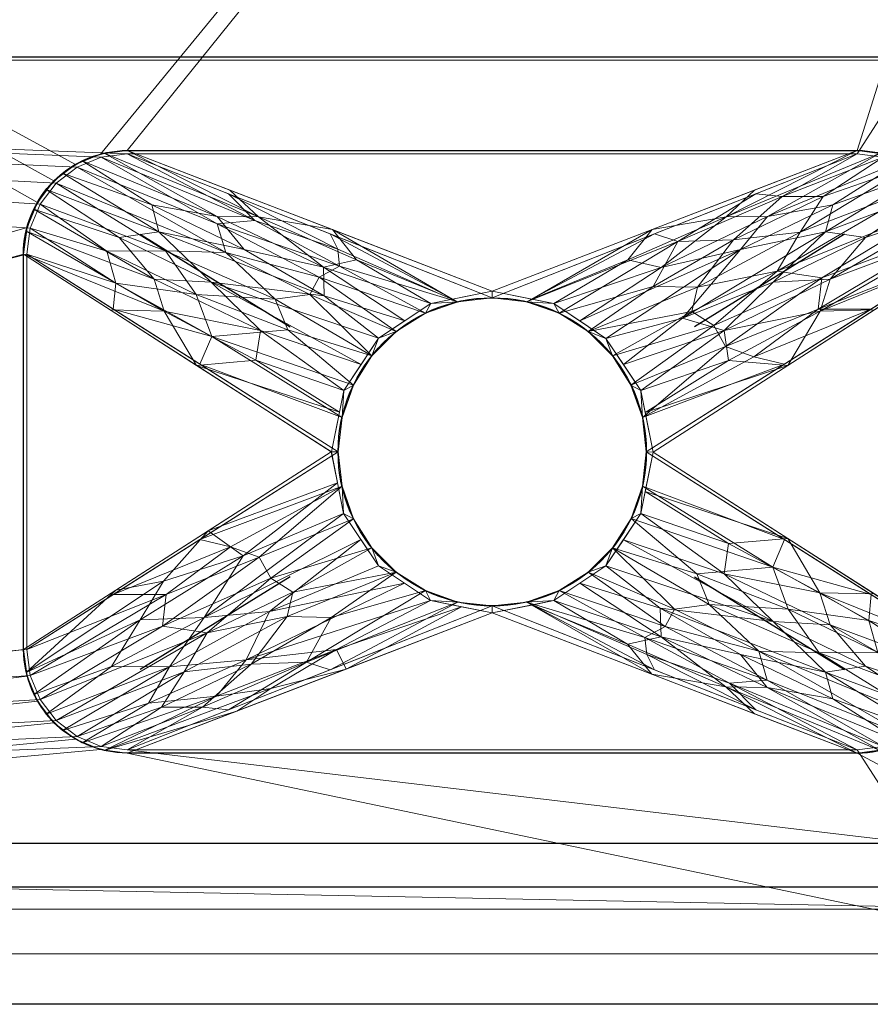
# Model space of a CAD drawing. Units: millimetres. Extents: x -1 to 1201, y -701 to 82.
# Drawn here: x 809 to 1063, y -700 to -406 of the extents above; entities that cross this region are included whole.
import ezdxf

# ---------------------------------------------------------------- set-up
doc = ezdxf.new("R2010")
doc.units = ezdxf.units.MM
for name, color, linetype in [('IQ_200_2D', 1, 'Continuous'), ('IQ_200_3D', 1, 'Continuous'), ('IQ_204_2D', 7, 'Continuous')]:
    doc.layers.add(name, color=color, linetype=linetype)

msp = doc.modelspace()

# ---------------------------------------------------------------- linework, layer by layer
at = {"layer": 'IQ_200_2D', "linetype": 'Continuous'}
msp.add_line((1200, -700), (0, -700), dxfattribs=at)
at = {"layer": 'IQ_204_2D'}
for p, q in [((845.34, -470), (890.11, -497.67)), ((1055.66, -470), (1010.89, -497.67)), ((890.11, -572.33), (845.34, -600)), ((1010.89, -572.33), (1055.66, -600)), ((819.7, -615.85), (819.58, -615.92))]:
    msp.add_line(p, q, dxfattribs=at)
for points in [[(479, -48), (1110, -48, -0.414214), (1165, -103), (1165, -610, -0.414214), (1110, -665), (90, -665, -0.414214), (35, -610), (35, -103, -0.414214), (90, -48), (179, -48)], [(130, -416.97), (1070, -416.97, -0.414214), (1125, -471.97), (1125, -596.97, -0.414214), (1070, -651.97), (130, -651.97, -0.414214), (75, -596.97), (75, -471.97, -0.414214), (130, -416.97), (130, -416.97)]]:
    msp.add_lwpolyline(points, format="xyb", dxfattribs=at)
msp.add_lwpolyline([(841.5, -445), (1059.5, -445, -0.414214), (1090.5, -476), (1090.5, -594, -0.414214), (1059.5, -625), (841.5, -625, -0.407962), (810.5, -594), (810.5, -476, -0.414214), (841.5, -445)], format="xyb", close=True, dxfattribs=at)
msp.add_circle((950.5, -535), 46, dxfattribs=at)

# ---------------------------------------------------------------- meshes
at = {"layer": 'IQ_200_3D', "lineweight": 18}
mesh = msp.add_polyface(dxfattribs=at)
corners = [(1200, 0, 850), (1200, -700, 850), (0, -700, 850), (0, 0, 850), (810.5, -594, 850), (811.56, -602.02, 850), (814.65, -609.5, 850), (819.58, -615.92, 850), (826, -620.85, 850), (833.48, -623.94, 850), (841.5, -625, 850), (1059.5, -625, 850), (1067.52, -623.94, 850), (1075, -620.85, 850), (1081.42, -615.92, 850), (1086.35, -609.5, 850), (1089.44, -602.02, 850), (1090.5, -594, 850), (1090.5, -476, 850), (1089.44, -467.98, 850), (1086.35, -460.5, 850), (1081.42, -454.08, 850), (1075, -449.15, 850), (1067.52, -446.06, 850), (1059.5, -445, 850), (841.5, -445, 850), (833.48, -446.06, 850), (826, -449.15, 850), (819.58, -454.08, 850), (814.65, -460.5, 850), (811.56, -467.98, 850), (810.5, -476, 850)]
mesh.append_faces([[corners[k] for k in face] for face in [(29, 3, 28), (6, 2, 5), (4, 2, 31), (23, 0, 22), (13, 1, 12), (15, 1, 14), (11, 1, 10)]], dxfattribs={"vtx0": -1, "vtx1": -1})
mesh.append_faces([[corners[k] for k in face] for face in [(3, 29, 30, 2), (2, 30, 31), (0, 25, 26), (2, 6, 7), (2, 9, 10, 1), (0, 20, 21), (1, 18, 19), (1, 15, 16)]], dxfattribs={"vtx0": -1, "vtx2": -1})
mesh.append_faces([[corners[k] for k in face] for face in [(27, 28, 3), (4, 5, 2), (7, 8, 2), (8, 9, 2), (23, 24, 0), (21, 22, 0), (24, 25, 0), (13, 14, 1), (11, 12, 1), (16, 17, 1), (17, 18, 1)]], dxfattribs={"vtx1": -1, "vtx2": -1})
mesh.append_faces([[corners[k] for k in face] for face in [(26, 27, 3, 0), (19, 20, 0, 1)]], dxfattribs={"vtx1": -1, "vtx3": -1})
mesh = msp.add_polyface(dxfattribs=at)
corners = [(1200, -700, 900), (1200, -23, 900), (0, -23, 900), (0, -700, 900), (90, -35.11, 900), (1110, -35.11, 900), (1129.38, -37.66, 900), (1147.44, -45.15, 900), (1162.95, -57.05, 900), (1174.85, -72.56, 900), (1182.34, -90.62, 900), (1184.89, -110, 900), (1184.89, -610, 900), (1182.34, -629.38, 900), (1174.85, -647.44, 900), (1162.95, -662.95, 900), (1147.44, -674.85, 900), (1129.38, -682.34, 900), (1110, -684.89, 900), (90, -684.89, 900), (70.62, -682.34, 900), (52.56, -674.85, 900), (37.05, -662.95, 900), (25.15, -647.44, 900), (17.66, -629.38, 900), (15.11, -610, 900), (15.11, -110, 900), (17.66, -90.62, 900), (25.15, -72.56, 900), (37.05, -57.05, 900), (52.56, -45.15, 900), (70.62, -37.66, 900)]
mesh.append_faces([[corners[k] for k in face] for face in [(9, 1, 8), (14, 0, 13), (31, 2, 30), (28, 2, 27), (21, 3, 20), (23, 3, 22)]], dxfattribs={"vtx0": -1, "vtx1": -1})
mesh.append_faces([[corners[k] for k in face] for face in [(1, 9, 10), (1, 11, 12, 0), (0, 14, 15), (0, 18, 19, 3), (2, 28, 29), (3, 23, 24)]], dxfattribs={"vtx0": -1, "vtx2": -1})
mesh.append_faces([[corners[k] for k in face] for face in [(10, 11, 1), (5, 6, 1), (7, 8, 1), (6, 7, 1), (12, 13, 0), (15, 16, 0), (17, 18, 0), (16, 17, 0), (31, 4, 2), (29, 30, 2), (26, 27, 2), (21, 22, 3), (19, 20, 3), (24, 25, 3)]], dxfattribs={"vtx1": -1, "vtx2": -1})
mesh.append_faces([[corners[k] for k in face] for face in [(4, 5, 1, 2), (25, 26, 2, 3)]], dxfattribs={"vtx1": -1, "vtx3": -1})
mesh = msp.add_polyface(dxfattribs=at)
corners = [(1110, -48.39, 890), (90, -48.39, 890), (66.42, -53.08, 890), (46.44, -66.44, 890), (33.08, -86.42, 890), (28.39, -110, 890), (28.39, -610, 890), (33.08, -633.58, 890), (46.44, -653.56, 890), (66.42, -666.92, 890), (90, -671.61, 890), (1110, -671.61, 890), (1133.58, -666.92, 890), (1153.56, -653.56, 890), (1166.92, -633.58, 890), (1171.61, -610, 890), (1171.61, -110, 890), (1166.92, -86.42, 890), (1153.56, -66.44, 890), (1133.58, -53.08, 890), (122.5, -418.03, 890), (1077.5, -418.03, 890), (1089.66, -419.63, 890), (1100.98, -424.33, 890), (1110.71, -431.79, 890), (1118.17, -441.52, 890), (1122.87, -452.84, 890), (1124.47, -465, 890), (1124.47, -605, 890), (1122.87, -617.16, 890), (1118.17, -628.48, 890), (1110.71, -638.21, 890), (1100.98, -645.67, 890), (1089.66, -650.37, 890), (1077.5, -651.97, 890), (122.5, -651.97, 890), (110.34, -650.37, 890), (99.02, -645.67, 890), (89.29, -638.21, 890), (81.83, -628.48, 890), (77.13, -617.16, 890), (75.53, -605, 890), (75.53, -465, 890), (77.13, -452.84, 890), (81.83, -441.52, 890), (89.29, -431.79, 890), (99.02, -424.33, 890), (110.34, -419.63, 890), (122.5, -68.03, 890), (1077.5, -68.03, 890), (1089.66, -69.63, 890), (1100.98, -74.33, 890), (1110.71, -81.79, 890), (1118.17, -91.52, 890), (1122.87, -102.84, 890), (1124.47, -115, 890), (1124.47, -351, 890), (1122.87, -363.16, 890), (1118.17, -374.48, 890), (1110.71, -384.21, 890), (1100.98, -391.67, 890), (1089.66, -396.37, 890), (1077.5, -397.97, 890), (122.5, -397.97, 890), (110.34, -396.37, 890), (99.02, -391.67, 890), (89.29, -384.21, 890), (81.83, -374.48, 890), (77.13, -363.16, 890), (75.53, -351, 890), (75.53, -115, 890), (77.13, -102.84, 890), (81.83, -91.52, 890), (89.29, -81.79, 890), (99.02, -74.33, 890), (110.34, -69.63, 890)]
mesh.append_faces([[corners[k] for k in face] for face in [(65, 47, 64), (75, 1, 74), (71, 5, 70), (73, 2, 72)]], dxfattribs={"vtx0": -1, "vtx1": -1})
mesh.append_faces([[corners[k] for k in face] for face in [(15, 28, 29, 14), (11, 32, 33), (16, 55, 56, 15), (54, 17, 18, 53), (53, 18, 19, 52), (52, 19, 0, 51), (0, 50, 51), (10, 37, 38, 9), (64, 47, 20, 63), (8, 39, 40, 7), (39, 8, 9, 38), (69, 42, 43), (3, 71, 72, 2)]], dxfattribs={"vtx0": -1, "vtx2": -1})
mesh.append_faces([[corners[k] for k in face] for face in [(6, 41, 42, 69)]], dxfattribs={"vtx0": -1, "vtx2": -1, "vtx3": -1})
mesh.append_faces([[corners[k] for k in face] for face in [(11, 33, 34, 35), (1, 75, 48, 49), (71, 3, 4, 5)]], dxfattribs={"vtx0": -1, "vtx3": -1})
mesh.append_faces([[corners[k] for k in face] for face in [(36, 37, 10)]], dxfattribs={"vtx1": -1, "vtx2": -1})
mesh.append_faces([[corners[k] for k in face] for face in [(27, 28, 15, 56)]], dxfattribs={"vtx1": -1, "vtx2": -1, "vtx3": -1})
mesh.append_faces([[corners[k] for k in face] for face in [(13, 14, 29, 30), (12, 13, 30, 31), (26, 27, 56, 57), (31, 32, 11, 12), (24, 25, 58, 59), (21, 22, 61, 62), (22, 23, 60, 61), (23, 24, 59, 60), (25, 26, 57, 58), (54, 55, 16, 17), (49, 50, 0, 1), (20, 21, 62, 63), (35, 36, 10, 11), (45, 46, 66, 67), (46, 47, 65, 66), (6, 7, 40, 41), (43, 44, 68, 69), (44, 45, 67, 68), (73, 74, 1, 2), (69, 70, 5, 6)]], dxfattribs={"vtx1": -1, "vtx3": -1})
mesh = msp.add_polyface(dxfattribs=at)
corners = [(1077.5, -418.03, 870), (122.5, -418.03, 870), (110.34, -419.63, 870), (99.02, -424.33, 870), (89.29, -431.79, 870), (81.83, -441.52, 870), (77.13, -452.84, 870), (75.53, -465, 870), (75.53, -605, 870), (77.13, -617.16, 870), (81.83, -628.48, 870), (89.29, -638.21, 870), (99.02, -645.67, 870), (110.34, -650.37, 870), (122.5, -651.97, 870), (1077.5, -651.97, 870), (1089.66, -650.37, 870), (1100.98, -645.67, 870), (1110.71, -638.21, 870), (1118.17, -628.48, 870), (1122.87, -617.16, 870), (1124.47, -605, 870), (1124.47, -465, 870), (1122.87, -452.84, 870), (1118.17, -441.52, 870), (1110.71, -431.79, 870), (1100.98, -424.33, 870), (1089.66, -419.63, 870), (811.5, -594, 870), (811.5, -476, 870), (812.52, -468.23, 870), (815.52, -460.99, 870), (820.3, -454.78, 870), (826.51, -450.01, 870), (833.75, -447.02, 870), (841.5, -446, 870), (1059.5, -446, 870), (1067.25, -447.02, 870), (1074.49, -450.01, 870), (1080.7, -454.78, 870), (1085.48, -460.99, 870), (1088.48, -468.23, 870), (1089.5, -476, 870), (1089.5, -594, 870), (1088.48, -601.76, 870), (1085.47, -609.01, 870), (1080.7, -615.23, 870), (1074.49, -619.99, 870), (1067.25, -622.98, 870), (1059.5, -624, 870), (841.5, -624, 870), (833.75, -622.98, 870), (826.51, -619.99, 870), (820.3, -615.22, 870), (815.52, -609.01, 870), (812.52, -601.77, 870)]
mesh.append_faces([[corners[k] for k in face] for face in [(7, 4, 5, 6)]], dxfattribs={"vtx0": -1})
mesh.append_faces([[corners[k] for k in face] for face in [(41, 23, 40), (39, 27, 38), (47, 16, 46), (46, 18, 45), (45, 20, 44), (31, 1, 30), (33, 1, 32), (4, 7, 3), (54, 14, 53)]], dxfattribs={"vtx0": -1, "vtx1": -1})
mesh.append_faces([[corners[k] for k in face] for face in [(14, 1, 7, 8)]], dxfattribs={"vtx0": -1, "vtx1": -1, "vtx3": -1})
mesh.append_faces([[corners[k] for k in face] for face in [(22, 42, 43, 21), (0, 36, 37), (0, 37, 38, 27), (25, 39, 40), (44, 20, 21, 43), (15, 49, 50), (14, 28, 29)]], dxfattribs={"vtx0": -1, "vtx2": -1})
mesh.append_faces([[corners[k] for k in face] for face in [(39, 25, 26, 27), (7, 1, 2, 3)]], dxfattribs={"vtx0": -1, "vtx3": -1})
mesh.append_faces([[corners[k] for k in face] for face in [(24, 25, 40, 23), (19, 20, 45, 18), (17, 18, 46, 16), (48, 49, 15), (34, 35, 1), (33, 34, 1), (31, 32, 1), (55, 28, 14), (54, 55, 14), (52, 53, 14), (51, 52, 14), (13, 14, 8, 12), (11, 12, 8)]], dxfattribs={"vtx1": -1, "vtx2": -1})
mesh.append_faces([[corners[k] for k in face] for face in [(29, 30, 1, 14)]], dxfattribs={"vtx1": -1, "vtx2": -1, "vtx3": -1})
mesh.append_faces([[corners[k] for k in face] for face in [(41, 42, 22, 23), (35, 36, 0, 1), (47, 48, 15, 16), (50, 51, 14, 15)]], dxfattribs={"vtx1": -1, "vtx3": -1})
mesh.append_faces([[corners[k] for k in face] for face in [(8, 9, 10, 11)]], dxfattribs={"vtx3": -1})
mesh = msp.add_polyface(dxfattribs=at)
corners = [(122.5, -418.03, 890), (122.5, -418.03, 870), (1077.5, -418.03, 870), (1077.5, -418.03, 890)]
mesh.append_faces([[corners[k] for k in face] for face in [(0, 1, 2, 3)]])
mesh = msp.add_polyface(dxfattribs=at)
corners = [(950.51, -487.02, 735), (932.14, -490.67, 735), (916.57, -501.08, 735), (906.16, -516.65, 735), (902.51, -535.02, 735), (810.5, -476, 870), (811.28, -469.1, 870), (813.57, -462.55, 870), (817.27, -456.67, 870), (822.18, -451.76, 870), (828.06, -448.07, 870), (834.61, -445.78, 870), (841.5, -445, 870), (876.39, -474.56, 798.33), (866.59, -484.34, 798.35), (902.76, -468.61, 794.14), (862.2, -509.17, 794.14), (880.66, -464.83, 809.97), (852.57, -492.93, 809.95), (850.95, -469.28, 826.34), (848.83, -461.24, 836.78), (868.35, -464.67, 817.56), (924.36, -495.88, 735), (900.11, -479.88, 773.1), (839.04, -471.01, 836.79), (849.58, -483.42, 817.57), (911.37, -508.87, 735), (881.25, -498.71, 773.12), (900.33, -488.36, 762.48), (938.68, -489.37, 735), (910, -477.6, 770.53), (904.86, -523.19, 735), (879.94, -507.66, 770.52), (872.13, -456.81, 832.07), (836.35, -492.58, 832.07)]
mesh.append_faces([[corners[k] for k in face] for face in [(10, 20, 9), (7, 25, 6), (12, 17, 11), (6, 18, 5), (2, 28, 22), (31, 32, 3), (15, 17, 33)]], dxfattribs={"vtx0": -1, "vtx1": -1})
mesh.append_faces([[corners[k] for k in face] for face in [(20, 21, 13), (7, 24, 25), (19, 28, 14), (23, 22, 28), (32, 16, 18), (16, 32, 31), (15, 29, 30), (17, 21, 11), (27, 18, 25), (28, 19, 13), (14, 24, 19), (20, 19, 9), (19, 20, 13), (21, 20, 10), (23, 13, 21), (17, 30, 23), (17, 23, 21), (19, 24, 8), (25, 24, 14), (26, 27, 14), (6, 25, 18), (14, 27, 25), (27, 3, 32), (14, 28, 2), (23, 28, 13), (23, 30, 1), (15, 30, 17), (27, 32, 18)]], dxfattribs={"vtx0": -1, "vtx1": -1, "vtx2": -1})
mesh.append_faces([[corners[k] for k in face] for face in [(17, 12, 33), (24, 7, 8), (18, 16, 34), (14, 2, 26)]], dxfattribs={"vtx0": -1, "vtx2": -1})
mesh.append_faces([[corners[k] for k in face] for face in [(29, 1, 30), (8, 9, 19), (10, 11, 21), (1, 22, 23), (26, 3, 27), (34, 5, 18)]], dxfattribs={"vtx1": -1, "vtx2": -1})
mesh.append_faces([[corners[k] for k in face] for face in [(15, 0, 29), (31, 4, 16)]], dxfattribs={"vtx2": -1})
mesh = msp.add_polyface(dxfattribs=at)
corners = [(810.5, -476, 870), (810.5, -476, 850), (811.56, -467.98, 850), (814.65, -460.5, 850), (819.58, -454.08, 850), (826, -449.15, 850), (833.48, -446.06, 850), (841.5, -445, 850), (841.5, -445, 870), (834.61, -445.78, 870), (828.06, -448.07, 870), (822.18, -451.76, 870), (817.27, -456.67, 870), (813.57, -462.55, 870), (811.28, -469.1, 870)]
mesh.append_faces([[corners[k] for k in face] for face in [(9, 7, 8)]], dxfattribs={"vtx0": -1})
mesh.append_faces([[corners[k] for k in face] for face in [(2, 14, 1), (4, 12, 3), (13, 3, 12), (5, 11, 4), (12, 4, 11)]], dxfattribs={"vtx0": -1, "vtx1": -1})
mesh.append_faces([[corners[k] for k in face] for face in [(13, 2, 3), (6, 9, 10), (10, 5, 6), (9, 6, 7)]], dxfattribs={"vtx0": -1, "vtx2": -1})
mesh.append_faces([[corners[k] for k in face] for face in [(13, 14, 2), (10, 11, 5)]], dxfattribs={"vtx1": -1, "vtx2": -1})
mesh.append_faces([[corners[k] for k in face] for face in [(14, 0, 1)]], dxfattribs={"vtx2": -1})
mesh = msp.add_polyface(dxfattribs=at)
corners = [(811.5, -476, 870), (904.5, -535, 735), (905.65, -524.76, 735), (909.06, -515.03, 735), (914.54, -506.31, 735), (921.82, -499.03, 735), (930.54, -493.56, 735), (940.27, -490.15, 735), (950.5, -489, 735), (841.5, -446, 870), (833.75, -447.02, 870), (826.51, -450.01, 870), (820.3, -454.78, 870), (815.52, -460.99, 870), (812.52, -468.23, 870), (863.17, -508.78, 794.99), (902.07, -469.89, 794.99), (870.91, -475.43, 804.08), (862.07, -488.03, 802.7), (879.61, -465.88, 811.3), (837.34, -492.39, 832.49), (866.71, -500.56, 791.62), (835.37, -475.03, 839.88), (852.89, -474.95, 821.29), (838.06, -484.62, 832.71), (885.65, -489.37, 777.28), (889.41, -498.55, 766.49), (898.84, -482.84, 772.68), (868.32, -466.85, 816.63), (904.91, -479.53, 773.23), (904.38, -474.49, 782.79), (871.78, -457.95, 832.49), (896.02, -487.99, 769.04)]
mesh.append_faces([[corners[k] for k in face] for face in [(0, 24, 14), (31, 30, 16), (12, 17, 11), (14, 22, 13), (15, 21, 20), (20, 24, 0), (11, 28, 10), (5, 32, 4)]], dxfattribs={"vtx0": -1, "vtx1": -1})
mesh.append_faces([[corners[k] for k in face] for face in [(21, 15, 2), (28, 29, 19), (27, 32, 5), (29, 30, 19), (26, 25, 18), (26, 18, 21), (28, 19, 10), (18, 23, 22), (24, 22, 14), (25, 4, 32), (17, 12, 23), (22, 24, 18), (13, 22, 23), (18, 25, 23), (17, 23, 25), (21, 18, 24), (24, 20, 21), (17, 25, 32), (26, 4, 25), (3, 26, 21), (17, 27, 28), (27, 6, 29), (28, 11, 17), (27, 29, 28), (31, 19, 30), (30, 7, 16), (30, 29, 7), (17, 32, 27)]], dxfattribs={"vtx0": -1, "vtx1": -1, "vtx2": -1})
mesh.append_faces([[corners[k] for k in face] for face in [(21, 2, 3), (19, 9, 10), (23, 12, 13), (29, 6, 7), (26, 3, 4)]], dxfattribs={"vtx0": -1, "vtx2": -1})
mesh.append_faces([[corners[k] for k in face] for face in [(5, 6, 27), (31, 9, 19)]], dxfattribs={"vtx1": -1, "vtx2": -1})
mesh.append_faces([[corners[k] for k in face] for face in [(7, 8, 16), (15, 1, 2)]], dxfattribs={"vtx2": -1})
mesh = msp.add_polyface(dxfattribs=at)
corners = [(950.51, -487.02, 735), (841.5, -445, 870), (1059.5, -445, 870)]
mesh.append_faces([[corners[k] for k in face] for face in [(0, 1, 2)]])
mesh = msp.add_polyface(dxfattribs=at)
corners = [(841.5, -445, 850), (1059.5, -445, 850), (1059.5, -445, 870), (841.5, -445, 870)]
mesh.append_faces([[corners[k] for k in face] for face in [(0, 1, 2, 3)]])
mesh = msp.add_polyface(dxfattribs=at)
corners = [(1059.5, -446, 870), (841.5, -446, 870), (950.5, -489, 735)]
mesh.append_faces([[corners[k] for k in face] for face in [(0, 1, 2)]])
mesh = msp.add_polyface(dxfattribs=at)
corners = [(996.5, -535, 735), (1089.5, -476, 870), (1088.48, -468.23, 870), (1085.48, -460.99, 870), (1080.7, -454.78, 870), (1074.49, -450.01, 870), (1067.25, -447.02, 870), (1059.5, -446, 870), (950.5, -489, 735), (960.73, -490.15, 735), (970.46, -493.56, 735), (979.18, -499.03, 735), (986.46, -506.31, 735), (991.94, -515.03, 735), (995.35, -524.76, 735), (1037.83, -508.78, 794.99), (998.93, -469.89, 794.99), (1035.63, -480.98, 804.08), (1022.53, -471.64, 802.7), (1047.86, -492.37, 811.28), (1029.22, -457.95, 832.49), (1005.92, -472.17, 791.65), (1049.29, -458.71, 839.87), (1042.49, -469.34, 821.29), (1037.07, -458.73, 832.73), (1011.78, -485.79, 777.29), (998.56, -485.57, 766.45), (1016.65, -497.27, 772.73), (1048.98, -482.99, 816.77), (1020.13, -503.56, 773.22), (1028.68, -506.59, 782.75), (1063.66, -492.39, 832.49), (1010.09, -493.11, 769.03)]
mesh.append_faces([[corners[k] for k in face] for face in [(7, 24, 6), (31, 30, 15), (4, 17, 3), (6, 22, 5), (16, 21, 20), (20, 24, 7), (3, 28, 2), (12, 32, 11)]], dxfattribs={"vtx0": -1, "vtx1": -1})
mesh.append_faces([[corners[k] for k in face] for face in [(21, 16, 9), (28, 29, 19), (27, 32, 12), (29, 30, 19), (26, 25, 18), (26, 18, 21), (28, 19, 2), (18, 23, 22), (24, 22, 6), (25, 11, 32), (17, 4, 23), (22, 24, 18), (5, 22, 23), (18, 25, 23), (17, 23, 25), (21, 18, 24), (24, 20, 21), (17, 25, 32), (26, 11, 25), (10, 26, 21), (17, 27, 28), (27, 13, 29), (28, 3, 17), (27, 29, 28), (31, 19, 30), (30, 14, 15), (30, 29, 14), (17, 32, 27)]], dxfattribs={"vtx0": -1, "vtx1": -1, "vtx2": -1})
mesh.append_faces([[corners[k] for k in face] for face in [(21, 9, 10), (19, 1, 2), (23, 4, 5), (29, 13, 14), (26, 10, 11)]], dxfattribs={"vtx0": -1, "vtx2": -1})
mesh.append_faces([[corners[k] for k in face] for face in [(12, 13, 27), (31, 1, 19)]], dxfattribs={"vtx1": -1, "vtx2": -1})
mesh.append_faces([[corners[k] for k in face] for face in [(14, 0, 15), (16, 8, 9)]], dxfattribs={"vtx2": -1})
mesh = msp.add_polyface(dxfattribs=at)
corners = [(998.54, -535.04, 735), (994.88, -516.67, 735), (984.47, -501.09, 735), (968.89, -490.68, 735), (950.51, -487.02, 735), (1059.5, -445, 870), (1066.39, -445.78, 870), (1072.94, -448.07, 870), (1078.82, -451.76, 870), (1083.73, -456.67, 870), (1087.43, -462.55, 870), (1089.72, -469.1, 870), (1090.5, -476, 870), (1034.43, -484.35, 798.35), (1024.63, -474.56, 798.33), (1038.81, -509.19, 794.12), (998.25, -468.62, 794.12), (1020.32, -464.85, 809.91), (1048.41, -492.95, 809.9), (1050.06, -469.28, 826.34), (1061.97, -471.01, 836.79), (1051.43, -483.42, 817.57), (989.68, -508.88, 735), (1019.78, -498.71, 773.13), (1052.18, -461.24, 836.78), (1032.67, -464.67, 817.55), (976.68, -495.88, 735), (1000.93, -479.89, 773.11), (1007.35, -495.02, 762.47), (996.18, -523.22, 735), (1021.08, -507.69, 770.49), (962.34, -489.37, 735), (991, -477.61, 770.5), (1028.87, -456.81, 832.06), (1064.66, -492.59, 832.06)]
mesh.append_faces([[corners[k] for k in face] for face in [(10, 20, 9), (7, 25, 6), (12, 18, 11), (6, 17, 5), (2, 28, 22), (31, 32, 3), (15, 18, 34)]], dxfattribs={"vtx0": -1, "vtx1": -1})
mesh.append_faces([[corners[k] for k in face] for face in [(20, 21, 13), (15, 29, 30), (19, 28, 14), (16, 32, 31), (32, 16, 17), (23, 22, 28), (7, 24, 25), (18, 21, 11), (27, 17, 25), (24, 19, 14), (20, 19, 9), (28, 19, 13), (19, 20, 13), (21, 20, 10), (23, 13, 21), (18, 30, 23), (18, 23, 21), (19, 24, 8), (25, 24, 14), (26, 27, 14), (6, 25, 17), (14, 27, 25), (27, 3, 32), (14, 28, 2), (23, 28, 13), (23, 30, 1), (15, 30, 18), (27, 32, 17)]], dxfattribs={"vtx0": -1, "vtx1": -1, "vtx2": -1})
mesh.append_faces([[corners[k] for k in face] for face in [(18, 12, 34), (24, 7, 8), (19, 8, 9), (17, 16, 33), (14, 2, 26)]], dxfattribs={"vtx0": -1, "vtx2": -1})
mesh.append_faces([[corners[k] for k in face] for face in [(29, 1, 30), (10, 11, 21), (1, 22, 23), (26, 3, 27), (33, 5, 17)]], dxfattribs={"vtx1": -1, "vtx2": -1})
mesh.append_faces([[corners[k] for k in face] for face in [(15, 0, 29), (31, 4, 16)]], dxfattribs={"vtx2": -1})
mesh = msp.add_polyface(dxfattribs=at)
corners = [(1059.5, -445, 870), (1059.5, -445, 850), (1067.52, -446.06, 850), (1075, -449.15, 850), (1081.42, -454.08, 850), (1086.35, -460.5, 850), (1089.44, -467.98, 850), (1090.5, -476, 850), (1090.5, -476, 870), (1089.72, -469.1, 870), (1087.43, -462.55, 870), (1083.73, -456.67, 870), (1078.82, -451.76, 870), (1072.94, -448.07, 870), (1066.39, -445.78, 870)]
mesh.append_faces([[corners[k] for k in face] for face in [(9, 7, 8)]], dxfattribs={"vtx0": -1})
mesh.append_faces([[corners[k] for k in face] for face in [(2, 14, 1), (4, 12, 3), (13, 3, 12), (5, 11, 4), (12, 4, 11)]], dxfattribs={"vtx0": -1, "vtx1": -1})
mesh.append_faces([[corners[k] for k in face] for face in [(13, 2, 3), (6, 9, 10), (10, 5, 6), (9, 6, 7)]], dxfattribs={"vtx0": -1, "vtx2": -1})
mesh.append_faces([[corners[k] for k in face] for face in [(13, 14, 2), (10, 11, 5)]], dxfattribs={"vtx1": -1, "vtx2": -1})
mesh.append_faces([[corners[k] for k in face] for face in [(14, 0, 1)]], dxfattribs={"vtx2": -1})
mesh = msp.add_polyface(dxfattribs=at)
corners = [(902.42, -535.02, 735), (810.5, -594, 870), (810.5, -476, 870)]
mesh.append_faces([[corners[k] for k in face] for face in [(0, 1, 2)]])
mesh = msp.add_polyface(dxfattribs=at)
corners = [(810.5, -594, 850), (810.5, -476, 850), (810.5, -476, 870), (810.5, -594, 870)]
mesh.append_faces([[corners[k] for k in face] for face in [(0, 1, 2, 3)]])
mesh = msp.add_polyface(dxfattribs=at)
corners = [(904.5, -535, 735), (811.5, -476, 870), (811.5, -594, 870)]
mesh.append_faces([[corners[k] for k in face] for face in [(0, 1, 2)]])
mesh = msp.add_polyface(dxfattribs=at)
corners = [(1089.5, -594, 870), (1089.5, -476, 870), (996.5, -535, 735)]
mesh.append_faces([[corners[k] for k in face] for face in [(0, 1, 2)]])
mesh = msp.add_polyface(dxfattribs=at)
corners = [(998.54, -535.04, 735), (1090.5, -476, 870), (1090.5, -594, 870)]
mesh.append_faces([[corners[k] for k in face] for face in [(0, 1, 2)]])
mesh = msp.add_polyface(dxfattribs=at)
corners = [(902.51, -535.02, 735), (906.16, -516.65, 735), (916.57, -501.08, 735), (932.14, -490.67, 735), (950.51, -487.02, 735), (968.89, -490.68, 735), (984.47, -501.09, 735), (994.88, -516.67, 735), (998.54, -535.04, 735), (994.88, -553.43, 735), (984.46, -569.02, 735), (968.87, -579.44, 735), (950.48, -583.1, 735), (932.09, -579.44, 735), (916.5, -569.01, 735), (906.08, -553.42, 735), (904.5, -535, 735), (905.65, -545.24, 735), (909.06, -554.97, 735), (914.54, -563.69, 735), (921.82, -570.97, 735), (930.54, -576.44, 735), (940.27, -579.85, 735), (950.5, -581, 735), (960.73, -579.85, 735), (970.45, -576.45, 735), (979.18, -570.96, 735), (986.47, -563.68, 735), (991.95, -554.95, 735), (995.35, -545.23, 735), (996.5, -535, 735), (995.35, -524.76, 735), (991.94, -515.03, 735), (986.46, -506.31, 735), (979.18, -499.03, 735), (970.46, -493.56, 735), (960.73, -490.15, 735), (950.5, -489, 735), (940.27, -490.15, 735), (930.54, -493.56, 735), (921.82, -499.03, 735), (914.54, -506.31, 735), (909.06, -515.03, 735), (905.65, -524.76, 735)]
mesh.append_faces([[corners[k] for k in face] for face in [(25, 11, 24), (27, 10, 26), (22, 13, 21), (20, 14, 19), (18, 15, 17)]], dxfattribs={"vtx0": -1, "vtx1": -1})
mesh.append_faces([[corners[k] for k in face] for face in [(9, 28, 29), (8, 30, 31, 7), (11, 25, 26, 10), (24, 11, 12, 23), (7, 31, 32), (33, 6, 7, 32), (6, 33, 34), (5, 35, 36), (4, 37, 38, 3), (19, 14, 15, 18), (17, 15, 0, 16), (40, 2, 3, 39), (2, 40, 41), (1, 42, 43)]], dxfattribs={"vtx0": -1, "vtx2": -1})
mesh.append_faces([[corners[k] for k in face] for face in [(38, 39, 3)]], dxfattribs={"vtx1": -1, "vtx2": -1})
mesh.append_faces([[corners[k] for k in face] for face in [(27, 28, 9, 10), (29, 30, 8, 9), (34, 35, 5, 6), (36, 37, 4, 5), (22, 23, 12, 13), (20, 21, 13, 14), (43, 16, 0, 1), (41, 42, 1, 2)]], dxfattribs={"vtx1": -1, "vtx3": -1})
mesh = msp.add_polyface(dxfattribs=at)
corners = [(902.42, -535.02, 735), (906.08, -553.42, 735), (916.5, -569.01, 735), (932.09, -579.44, 735), (950.48, -583.1, 735), (841.5, -625, 870), (834.61, -624.22, 870), (828.06, -621.93, 870), (822.18, -618.24, 870), (817.27, -613.33, 870), (813.57, -607.45, 870), (811.28, -600.9, 870), (810.5, -594, 870), (864.5, -584.51, 799.68), (877.04, -597.07, 799.7), (865.62, -558.63, 789.04), (906.85, -599.87, 789.04), (854.15, -599.2, 821.85), (845.37, -585.21, 821.84), (868.13, -607.98, 821.86), (838.06, -576.32, 829.52), (852.34, -573.66, 809.28), (904.25, -544.22, 735), (876.09, -566.1, 776.59), (874.18, -612.44, 829.52), (884.34, -605.66, 809.28), (941.29, -581.27, 735), (904.01, -594.02, 776.59), (883.97, -582.69, 778.43), (911.29, -561.22, 735), (836.84, -599.1, 839.17), (847.82, -610.09, 839.18), (924.29, -574.22, 735)]
mesh.append_faces([[corners[k] for k in face] for face in [(15, 21, 20), (24, 25, 16), (26, 27, 3), (29, 13, 1), (32, 28, 2)]], dxfattribs={"vtx0": -1, "vtx1": -1})
mesh.append_faces([[corners[k] for k in face] for face in [(27, 14, 3), (19, 7, 31), (14, 17, 28), (13, 29, 28), (26, 16, 27), (28, 32, 14), (21, 23, 18), (30, 17, 9), (30, 18, 13), (28, 17, 13), (27, 16, 25), (25, 6, 19), (11, 20, 21), (14, 31, 17), (6, 25, 24), (13, 18, 23), (11, 21, 18), (22, 23, 15), (23, 21, 15), (18, 30, 10), (14, 27, 19), (27, 25, 19), (23, 1, 13), (17, 30, 13), (17, 31, 8), (19, 31, 14)]], dxfattribs={"vtx0": -1, "vtx1": -1, "vtx2": -1})
mesh.append_faces([[corners[k] for k in face] for face in [(30, 9, 10), (31, 7, 8), (23, 22, 1)]], dxfattribs={"vtx0": -1, "vtx2": -1})
mesh.append_faces([[corners[k] for k in face] for face in [(4, 16, 26)]], dxfattribs={"vtx1": -1})
mesh.append_faces([[corners[k] for k in face] for face in [(10, 11, 18), (8, 9, 17), (6, 7, 19), (29, 2, 28), (32, 3, 14)]], dxfattribs={"vtx1": -1, "vtx2": -1})
mesh.append_faces([[corners[k] for k in face] for face in [(15, 0, 22), (11, 12, 20), (24, 5, 6)]], dxfattribs={"vtx2": -1})
mesh = msp.add_polyface(dxfattribs=at)
corners = [(904.5, -535, 735), (811.5, -594, 870), (812.52, -601.77, 870), (815.52, -609.01, 870), (820.3, -615.22, 870), (826.51, -619.99, 870), (833.75, -622.98, 870), (841.5, -624, 870), (950.5, -581, 735), (940.27, -579.85, 735), (930.54, -576.44, 735), (921.82, -570.97, 735), (914.54, -563.69, 735), (909.06, -554.97, 735), (905.65, -545.24, 735), (863.17, -561.22, 794.99), (902.07, -600.11, 794.99), (865.37, -589.02, 804.08), (878.47, -598.36, 802.7), (853.14, -577.63, 811.28), (871.78, -612.05, 832.49), (895.08, -597.83, 791.65), (851.71, -611.29, 839.87), (858.51, -600.66, 821.29), (863.93, -611.27, 832.73), (889.22, -584.21, 777.29), (902.44, -584.43, 766.45), (884.35, -572.73, 772.73), (852.02, -587.01, 816.77), (880.87, -566.44, 773.22), (872.32, -563.41, 782.75), (837.34, -577.61, 832.49), (890.91, -576.89, 769.03)]
mesh.append_faces([[corners[k] for k in face] for face in [(7, 24, 6), (31, 30, 15), (4, 17, 3), (6, 22, 5), (16, 21, 20), (20, 24, 7), (3, 28, 2), (12, 32, 11)]], dxfattribs={"vtx0": -1, "vtx1": -1})
mesh.append_faces([[corners[k] for k in face] for face in [(21, 16, 9), (28, 29, 19), (27, 32, 12), (29, 30, 19), (26, 25, 18), (26, 18, 21), (28, 19, 2), (18, 23, 22), (24, 22, 6), (25, 11, 32), (17, 4, 23), (22, 24, 18), (5, 22, 23), (18, 25, 23), (17, 23, 25), (21, 18, 24), (24, 20, 21), (17, 25, 32), (26, 11, 25), (10, 26, 21), (17, 27, 28), (27, 13, 29), (28, 3, 17), (27, 29, 28), (31, 19, 30), (30, 14, 15), (30, 29, 14), (17, 32, 27)]], dxfattribs={"vtx0": -1, "vtx1": -1, "vtx2": -1})
mesh.append_faces([[corners[k] for k in face] for face in [(21, 9, 10), (19, 1, 2), (23, 4, 5), (29, 13, 14), (26, 10, 11)]], dxfattribs={"vtx0": -1, "vtx2": -1})
mesh.append_faces([[corners[k] for k in face] for face in [(12, 13, 27), (31, 1, 19)]], dxfattribs={"vtx1": -1, "vtx2": -1})
mesh.append_faces([[corners[k] for k in face] for face in [(14, 0, 15), (16, 8, 9)]], dxfattribs={"vtx2": -1})
mesh = msp.add_polyface(dxfattribs=at)
corners = [(950.48, -583.1, 735), (968.87, -579.44, 735), (984.46, -569.02, 735), (994.88, -553.43, 735), (998.54, -535.04, 735), (1090.5, -594, 870), (1089.72, -600.9, 870), (1087.43, -607.45, 870), (1083.73, -613.33, 870), (1078.82, -618.24, 870), (1072.94, -621.93, 870), (1066.39, -624.22, 870), (1059.5, -625, 870), (1024.62, -595.5, 798.33), (1034.43, -585.71, 798.35), (998.21, -601.44, 794.1), (1038.79, -560.85, 794.1), (1020.26, -605.17, 809.82), (1048.35, -577.07, 809.81), (1050.06, -600.76, 826.33), (1052.18, -608.79, 836.78), (1032.66, -605.37, 817.55), (976.67, -574.23, 735), (1000.93, -590.2, 773.12), (1061.97, -599.01, 836.79), (1051.43, -586.62, 817.57), (989.67, -561.23, 735), (1019.78, -571.38, 773.14), (1000.68, -581.72, 762.46), (962.31, -580.75, 735), (990.95, -592.47, 770.45), (996.18, -546.87, 735), (1021.05, -562.36, 770.45), (1028.85, -613.22, 832.05), (1064.65, -577.43, 832.05)]
mesh.append_faces([[corners[k] for k in face] for face in [(10, 20, 9), (7, 25, 6), (12, 17, 11), (6, 18, 5), (2, 28, 22), (31, 32, 3), (15, 17, 33)]], dxfattribs={"vtx0": -1, "vtx1": -1})
mesh.append_faces([[corners[k] for k in face] for face in [(20, 21, 13), (7, 24, 25), (19, 28, 14), (23, 22, 28), (32, 16, 18), (16, 32, 31), (15, 29, 30), (17, 21, 11), (27, 18, 25), (28, 19, 13), (14, 24, 19), (20, 19, 9), (19, 20, 13), (21, 20, 10), (23, 13, 21), (17, 30, 23), (17, 23, 21), (19, 24, 8), (25, 24, 14), (26, 27, 14), (6, 25, 18), (14, 27, 25), (27, 3, 32), (14, 28, 2), (23, 28, 13), (23, 30, 1), (15, 30, 17), (27, 32, 18)]], dxfattribs={"vtx0": -1, "vtx1": -1, "vtx2": -1})
mesh.append_faces([[corners[k] for k in face] for face in [(17, 12, 33), (24, 7, 8), (18, 16, 34), (14, 2, 26)]], dxfattribs={"vtx0": -1, "vtx2": -1})
mesh.append_faces([[corners[k] for k in face] for face in [(29, 1, 30), (8, 9, 19), (10, 11, 21), (1, 22, 23), (26, 3, 27), (34, 5, 18)]], dxfattribs={"vtx1": -1, "vtx2": -1})
mesh.append_faces([[corners[k] for k in face] for face in [(15, 0, 29), (31, 4, 16)]], dxfattribs={"vtx2": -1})
mesh = msp.add_polyface(dxfattribs=at)
corners = [(950.5, -581, 735), (1059.5, -624, 870), (1067.25, -622.98, 870), (1074.49, -619.99, 870), (1080.7, -615.23, 870), (1085.47, -609.01, 870), (1088.48, -601.76, 870), (1089.5, -594, 870), (996.5, -535, 735), (995.35, -545.23, 735), (991.95, -554.95, 735), (986.47, -563.68, 735), (979.18, -570.96, 735), (970.45, -576.45, 735), (960.73, -579.85, 735), (998.93, -600.11, 794.99), (1037.83, -561.22, 794.99), (1030.09, -594.57, 804.09), (1038.92, -581.96, 802.69), (1021.39, -604.12, 811.3), (1063.66, -577.61, 832.49), (1034.29, -569.44, 791.63), (1065.63, -594.97, 839.88), (1048.11, -595.05, 821.28), (1062.93, -585.38, 832.7), (1015.34, -580.62, 777.27), (1011.61, -571.47, 766.53), (1002.15, -587.16, 772.67), (1032.66, -603.14, 816.6), (996.1, -590.48, 773.24), (996.63, -595.52, 782.8), (1029.22, -612.05, 832.49), (1004.98, -582.01, 769.05)]
mesh.append_faces([[corners[k] for k in face] for face in [(7, 24, 6), (31, 30, 15), (4, 17, 3), (6, 22, 5), (16, 21, 20), (20, 24, 7), (3, 28, 2), (12, 32, 11)]], dxfattribs={"vtx0": -1, "vtx1": -1})
mesh.append_faces([[corners[k] for k in face] for face in [(21, 16, 9), (28, 29, 19), (27, 32, 12), (29, 30, 19), (26, 25, 18), (26, 18, 21), (28, 19, 2), (18, 23, 22), (24, 22, 6), (25, 11, 32), (17, 4, 23), (22, 24, 18), (5, 22, 23), (18, 25, 23), (17, 23, 25), (21, 18, 24), (24, 20, 21), (17, 25, 32), (26, 11, 25), (10, 26, 21), (17, 27, 28), (27, 13, 29), (28, 3, 17), (27, 29, 28), (31, 19, 30), (30, 14, 15), (30, 29, 14), (17, 32, 27)]], dxfattribs={"vtx0": -1, "vtx1": -1, "vtx2": -1})
mesh.append_faces([[corners[k] for k in face] for face in [(21, 9, 10), (19, 1, 2), (23, 4, 5), (29, 13, 14), (26, 10, 11)]], dxfattribs={"vtx0": -1, "vtx2": -1})
mesh.append_faces([[corners[k] for k in face] for face in [(12, 13, 27), (31, 1, 19)]], dxfattribs={"vtx1": -1, "vtx2": -1})
mesh.append_faces([[corners[k] for k in face] for face in [(14, 0, 15), (16, 8, 9)]], dxfattribs={"vtx2": -1})
mesh = msp.add_polyface(dxfattribs=at)
corners = [(841.5, -624, 870), (1059.5, -624, 870), (950.5, -581, 735)]
mesh.append_faces([[corners[k] for k in face] for face in [(0, 1, 2)]])
mesh = msp.add_polyface(dxfattribs=at)
corners = [(950.48, -583.1, 735), (1059.5, -625, 870), (841.5, -625, 870)]
mesh.append_faces([[corners[k] for k in face] for face in [(0, 1, 2)]])
mesh = msp.add_polyface(dxfattribs=at)
corners = [(841.5, -625, 870), (841.5, -625, 850), (833.48, -623.94, 850), (826, -620.85, 850), (819.58, -615.92, 850), (814.65, -609.5, 850), (811.56, -602.02, 850), (810.5, -594, 850), (810.5, -594, 870), (811.28, -600.9, 870), (813.57, -607.45, 870), (817.27, -613.33, 870), (822.18, -618.24, 870), (828.06, -621.93, 870), (834.61, -624.22, 870)]
mesh.append_faces([[corners[k] for k in face] for face in [(9, 7, 8)]], dxfattribs={"vtx0": -1})
mesh.append_faces([[corners[k] for k in face] for face in [(2, 14, 1), (4, 12, 3), (13, 3, 12), (5, 11, 4), (12, 4, 11)]], dxfattribs={"vtx0": -1, "vtx1": -1})
mesh.append_faces([[corners[k] for k in face] for face in [(13, 2, 3), (6, 9, 10), (10, 5, 6), (9, 6, 7)]], dxfattribs={"vtx0": -1, "vtx2": -1})
mesh.append_faces([[corners[k] for k in face] for face in [(13, 14, 2), (10, 11, 5)]], dxfattribs={"vtx1": -1, "vtx2": -1})
mesh.append_faces([[corners[k] for k in face] for face in [(14, 0, 1)]], dxfattribs={"vtx2": -1})
mesh = msp.add_polyface(dxfattribs=at)
corners = [(1090.5, -594, 870), (1090.5, -594, 850), (1089.44, -602.02, 850), (1086.35, -609.5, 850), (1081.42, -615.92, 850), (1075, -620.85, 850), (1067.52, -623.94, 850), (1059.5, -625, 850), (1059.5, -625, 870), (1066.39, -624.22, 870), (1072.94, -621.93, 870), (1078.82, -618.24, 870), (1083.73, -613.33, 870), (1087.43, -607.45, 870), (1089.72, -600.9, 870)]
mesh.append_faces([[corners[k] for k in face] for face in [(9, 7, 8)]], dxfattribs={"vtx0": -1})
mesh.append_faces([[corners[k] for k in face] for face in [(2, 14, 1), (4, 12, 3), (13, 3, 12), (5, 11, 4), (12, 4, 11)]], dxfattribs={"vtx0": -1, "vtx1": -1})
mesh.append_faces([[corners[k] for k in face] for face in [(13, 2, 3), (6, 9, 10), (10, 5, 6), (9, 6, 7)]], dxfattribs={"vtx0": -1, "vtx2": -1})
mesh.append_faces([[corners[k] for k in face] for face in [(13, 14, 2), (10, 11, 5)]], dxfattribs={"vtx1": -1, "vtx2": -1})
mesh.append_faces([[corners[k] for k in face] for face in [(14, 0, 1)]], dxfattribs={"vtx2": -1})
mesh = msp.add_polyface(dxfattribs=at)
corners = [(841.5, -625, 870), (1059.5, -625, 870), (1059.5, -625, 850), (841.5, -625, 850)]
mesh.append_faces([[corners[k] for k in face] for face in [(0, 1, 2, 3)]])
mesh = msp.add_polyface(dxfattribs=at)
corners = [(1077.5, -651.97, 890), (1077.5, -651.97, 870), (122.5, -651.97, 870), (122.5, -651.97, 890)]
mesh.append_faces([[corners[k] for k in face] for face in [(0, 1, 2, 3)]])
mesh = msp.add_polyface(dxfattribs=at)
corners = [(90, -671.61, 890), (90, -684.89, 900), (1110, -684.89, 900), (1110, -671.61, 890)]
mesh.append_faces([[corners[k] for k in face] for face in [(0, 1, 2, 3)]])
mesh = msp.add_polyface(dxfattribs=at)
corners = [(1200, -700, 900), (0, -700, 900), (0, -700, 850), (1200, -700, 850)]
mesh.append_faces([[corners[k] for k in face] for face in [(0, 1, 2, 3)]])

doc.saveas('drawing.dxf')
